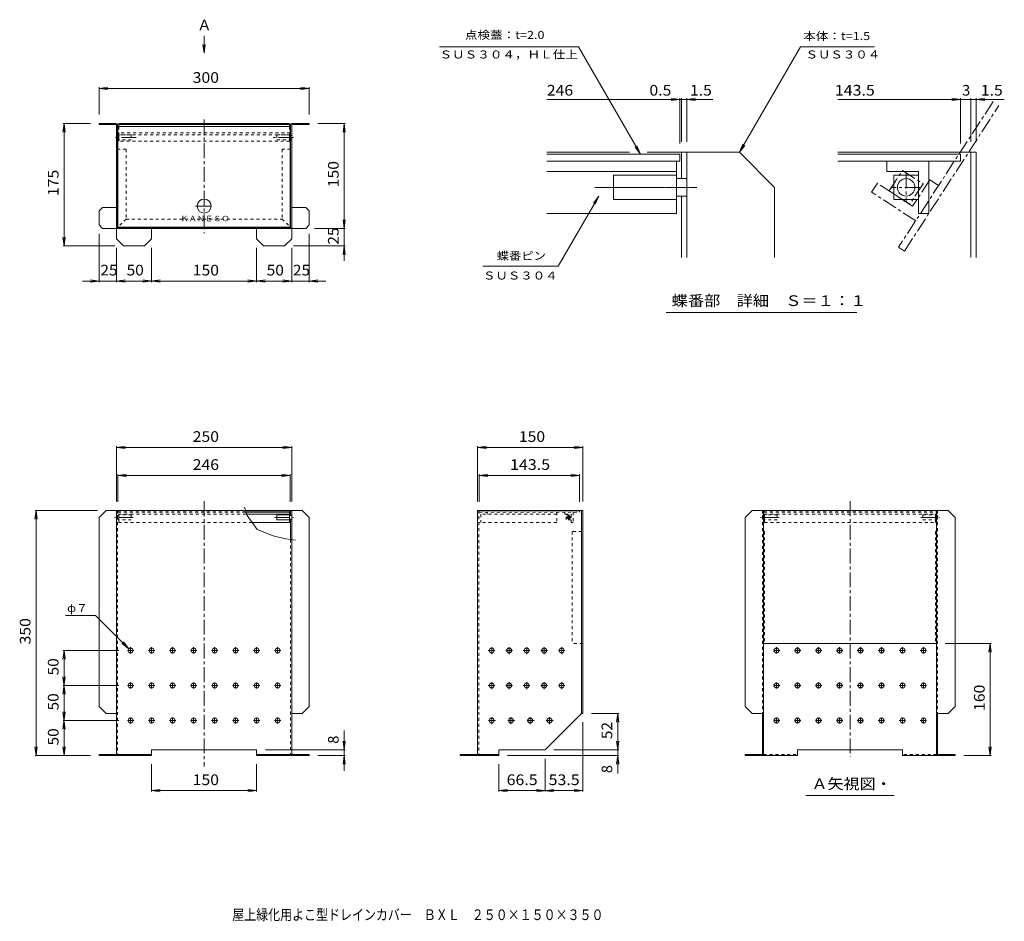
# Model space of a CAD drawing. Units: millimetres. Extents: x -709 to 697, y -683 to 604.
import ezdxf

# ---------------------------------------------------------------- set-up
doc = ezdxf.new("R2010")
doc.units = ezdxf.units.MM
doc.header["$LTSCALE"] = 5
doc.linetypes.add('JWW_CENTER1', pattern=[6.773333, 4.233333, -0.846667, 0.846667, -0.846667])
doc.linetypes.add('JWW_DASHED1', pattern=[1.693333, 0.846667, -0.846667])
for name, color, linetype in [('0-F', 7, 'Continuous'), ('F-0ﾚｲﾔ', 7, 'Continuous'), ('F-2ﾚｲﾔ', 7, 'Continuous'), ('F-3ﾚｲﾔ', 7, 'Continuous'), ('F-5ﾚｲﾔ', 7, 'Continuous'), ('F-Eﾚｲﾔ', 7, 'Continuous'), ('F-Fﾚｲﾔ', 7, 'Continuous'), ('仕上', 7, 'Continuous'), ('建具', 7, 'Continuous'), ('躯体', 7, 'Continuous'), ('通り芯', 7, 'Continuous')]:
    doc.layers.add(name, color=color, linetype=linetype)
doc.styles.add('ＭＳ ゴシック', font='txt', dxfattribs={"height": 1})

msp = doc.modelspace()

# ---------------------------------------------------------------- linework, layer by layer
at = {"layer": '0-F', "color": 7, "linetype": 'Continuous', "lineweight": 9}
for p, q in [((-445.9, 556.1), (-445.9, 581.1)), ((-445.9, 556.1), (-447.6, 568.5)), ((-445.9, 556.1), (-444.3, 568.5)), ((-595.9, 506), (-583.6, 507.7)), ((-595.9, 468.5), (-595.9, 507.5)), ((-295.9, 506), (-308.3, 507.7)), ((-295.9, 468.5), (-295.9, 507.5)), ((-595.9, 506), (-295.9, 506)), ((-595.9, 506), (-583.6, 504.4)), ((-295.9, 506), (-308.3, 504.4)), ((-645.9, 456), (-647.6, 443.6)), ((-608.4, 456), (-647.4, 456)), ((-645.9, 281), (-645.9, 456)), ((-645.9, 456), (-644.3, 443.6)), ((-283.4, 456), (-244.4, 456)), ((-245.9, 456), (-247.6, 443.6)), ((-245.9, 259.8), (-245.9, 456)), ((-245.9, 456), (-244.3, 443.6)), ((-245.9, 306), (-247.6, 318.4)), ((-245.9, 306), (-244.3, 318.4)), ((-595.9, 298.5), (-595.9, 229.5)), ((-295.9, 298.5), (-295.9, 229.5)), ((-288.4, 306), (-244.4, 306)), ((-645.9, 281), (-647.6, 293.4)), ((-645.9, 281), (-644.3, 293.4)), ((-573.4, 281), (-647.4, 281)), ((-570.9, 278.5), (-570.9, 229.5)), ((-520.9, 278.5), (-520.9, 229.5)), ((-370.9, 278.5), (-370.9, 229.5)), ((-320.9, 278.5), (-320.9, 229.5)), ((-318.4, 281), (-244.4, 281)), ((-245.9, 281), (-247.6, 268.6)), ((-245.9, 281), (-244.3, 268.6)), ((-619.6, 231), (-272.3, 231)), ((-595.9, 231), (-608.3, 232.7)), ((-595.9, 231), (-608.3, 229.4)), ((-570.9, 231), (-558.6, 232.7)), ((-570.9, 231), (-558.6, 229.4)), ((-508.6, 229.4), (-533.3, 232.7)), ((-508.6, 232.7), (-533.3, 229.4)), ((-383.3, 229.4), (-358.6, 232.7)), ((-383.3, 232.7), (-358.6, 229.4)), ((-320.9, 231), (-333.3, 232.7)), ((-320.9, 231), (-333.3, 229.4)), ((-295.9, 231), (-283.6, 232.7)), ((-295.9, 231), (-283.6, 229.4)), ((-570.9, -6.5), (-558.6, -4.9)), ((-570.9, -84), (-570.9, -5)), ((-570.9, -6.5), (-320.9, -6.5)), ((-570.9, -6.5), (-558.6, -8.2)), ((-320.9, -6.5), (-333.3, -4.9)), ((-320.9, -6.5), (-333.3, -8.2)), ((-320.9, -84), (-320.9, -5)), ((-55.3, -6.5), (-42.9, -4.9)), ((-55.3, -84), (-55.3, -5)), ((-55.3, -6.5), (94.7, -6.5)), ((-55.3, -6.5), (-42.9, -8.2)), ((94.7, -6.5), (82.3, -4.9)), ((94.7, -6.5), (82.3, -8.2)), ((94.7, -84), (94.7, -5)), ((-568.9, -46.5), (-556.6, -44.9)), ((-568.9, -84.5), (-568.9, -45)), ((-568.9, -46.5), (-322.9, -46.5)), ((-568.9, -46.5), (-556.6, -48.2)), ((-322.9, -46.5), (-335.3, -44.9)), ((-322.9, -46.5), (-335.3, -48.2)), ((-322.9, -84.5), (-322.9, -45)), ((-53.3, -46.5), (-40.9, -44.9)), ((-53.3, -84.5), (-53.3, -45)), ((-53.3, -46.5), (90.2, -46.5)), ((-53.3, -46.5), (-40.9, -48.2)), ((90.2, -46.5), (77.8, -44.9)), ((90.2, -46.5), (77.8, -48.2)), ((90.2, -84.5), (90.2, -45)), ((-685.9, -96.5), (-687.6, -108.9)), ((-598.4, -96.5), (-687.4, -96.5)), ((-685.9, -446.5), (-685.9, -96.5)), ((-685.9, -96.5), (-684.3, -108.9)), ((-388.4, -92), (-384.3, -104)), ((-384.3, -104), (-370.4, -123.6)), ((-370.4, -123.6), (-347.2, -132.9)), ((-347.2, -132.9), (-329.7, -137.2)), ((-329.7, -137.2), (-315.5, -139.2)), ((-600.9, -246.5), (-644.1, -246.5)), ((-553.4, -294), (-600.9, -246.5)), ((-553.4, -294), (-563.3, -286.4)), ((-553.4, -294), (-561, -284.1)), ((612.5, -286.5), (678, -286.5)), ((676.5, -286.5), (674.8, -298.9)), ((676.5, -446.5), (676.5, -286.5)), ((676.5, -286.5), (678.1, -298.9)), ((-645.9, -296.5), (-647.6, -308.9)), ((-567.8, -296.5), (-647.4, -296.5)), ((-645.9, -446.5), (-645.9, -296.5)), ((-645.9, -296.5), (-644.3, -308.9)), ((-644.3, -334.1), (-647.6, -358.9)), ((-647.6, -334.1), (-644.3, -358.9)), ((-567.8, -346.5), (-647.4, -346.5)), ((-644.3, -384.1), (-647.6, -408.9)), ((-647.6, -384.1), (-644.3, -408.9)), ((107.2, -386.5), (146.2, -386.5)), ((144.7, -386.5), (143.1, -398.9)), ((144.7, -472.2), (144.7, -386.5)), ((144.7, -386.5), (146.4, -398.9)), ((-567.8, -396.5), (-647.4, -396.5)), ((94.7, -399), (94.7, -498)), ((-245.9, -410.8), (-245.9, -468.5)), ((-685.9, -446.5), (-687.6, -434.1)), ((-685.9, -446.5), (-684.3, -434.1)), ((-645.9, -446.5), (-647.6, -434.1)), ((-645.9, -446.5), (-644.3, -434.1)), ((-245.9, -438.5), (-247.6, -426.1)), ((-245.9, -438.5), (-244.3, -426.1)), ((144.7, -438.5), (143.1, -426.1)), ((144.7, -438.5), (146.4, -426.1)), ((676.5, -446.5), (674.8, -434.1)), ((676.5, -446.5), (678.1, -434.1)), ((-608.4, -446.5), (-687.4, -446.5)), ((-358.4, -438.5), (-244.4, -438.5)), ((-283.4, -446.5), (-244.4, -446.5)), ((-245.9, -446.5), (-247.6, -458.9)), ((-245.9, -446.5), (-244.3, -458.9)), ((-12.8, -446.5), (146.2, -446.5)), ((53.7, -438.5), (146.2, -438.5)), ((144.7, -446.5), (143.1, -458.9)), ((144.7, -446.5), (146.4, -458.9)), ((639, -446.5), (678, -446.5)), ((-520.9, -459), (-520.9, -498)), ((-370.9, -459), (-370.9, -498)), ((-25.3, -459), (-25.3, -498)), ((41.2, -451), (41.2, -498)), ((-520.9, -496.5), (-508.6, -494.9)), ((-520.9, -496.5), (-370.9, -496.5)), ((-520.9, -496.5), (-508.6, -498.2)), ((-370.9, -496.5), (-383.3, -494.9)), ((-370.9, -496.5), (-383.3, -498.2)), ((-25.3, -496.5), (-12.9, -494.9)), ((-25.3, -496.5), (94.7, -496.5)), ((-25.3, -496.5), (-12.9, -498.2)), ((53.6, -498.2), (28.8, -494.9)), ((53.6, -494.9), (28.8, -498.2)), ((94.7, -496.5), (82.3, -494.9)), ((94.7, -496.5), (82.3, -498.2)), ((413.4, -503.6), (539.6, -503.6))]:
    msp.add_line(p, q, dxfattribs=at)
at = {"layer": 'F-0ﾚｲﾔ', "color": 4, "linetype": 'Continuous', "lineweight": 9}
for p, q in [((43.5, 414.7), (161.4, 414.7)), ((186.9, 414.7), (318.5, 414.7)), ((236, 414.7), (236, 377.2)), ((243.5, 414.7), (243.5, 377.2)), ((318.5, 414.7), (368.5, 364.7)), ((656.5, 414.7), (459, 414.7)), ((649, 414.7), (649, 264.7)), ((656.5, 414.7), (656.5, 264.7)), ((539, 347.2), (539, 382.2)), ((539, 382.2), (574, 382.2)), ((574, 382.2), (574, 347.2)), ((236, 352.2), (236, 264.7)), ((243.5, 352.2), (243.5, 264.7)), ((368.5, 264.7), (368.5, 364.7)), ((574, 347.2), (539, 347.2))]:
    msp.add_line(p, q, dxfattribs=at)
at = {"layer": 'F-0ﾚｲﾔ', "color": 4, "linetype": 'JWW_CENTER1', "lineweight": 9}
for p, q in [((556.5, 384.3), (556.5, 343.7)), ((576, 364.7), (534.9, 364.7))]:
    msp.add_line(p, q, dxfattribs=at)
at = {"layer": 'F-0ﾚｲﾔ', "color": 4, "linetype": 'Continuous', "lineweight": 9}
msp.add_circle((556.5, 364.7), 12.5, dxfattribs=at)
at = {"layer": 'F-2ﾚｲﾔ', "color": 3, "linetype": 'JWW_CENTER1', "lineweight": 9}
for p, q in [((680.7, 487.1), (545.7, 279.3)), ((554.1, 273.8), (689.1, 481.6)), ((532.3, 359.6), (551.3, 388.9)), ((551.3, 388.9), (580.7, 369.9)), ((515.5, 370.5), (507.3, 357.9)), ((565.8, 337.8), (515.5, 370.5)), ((580.7, 369.9), (561.6, 340.5)), ((590.3, 375.5), (565.8, 337.8)), ((590.3, 375.5), (602.9, 367.4)), ((112.1, 364.7), (257.8, 364.7)), ((124.1, 364.7), (257.8, 364.7)), ((570.2, 317), (507.3, 357.9)), ((561.6, 340.5), (532.3, 359.6)), ((554.1, 273.8), (545.7, 279.3))]:
    msp.add_line(p, q, dxfattribs=at)
at = {"layer": 'F-2ﾚｲﾔ', "color": 3, "linetype": 'Continuous', "lineweight": 9}
for p, q in [((43.5, 412.2), (233.5, 412.2)), ((233.5, 412.2), (233.5, 402.2)), ((634, 412.2), (459, 412.2)), ((634, 412.2), (634, 402.2)), ((43.5, 402.2), (233.5, 402.2)), ((228.5, 402.2), (228.5, 327.2)), ((459, 402.2), (634, 402.2)), ((529, 402.2), (529, 387.2)), ((589, 402.2), (589, 327.2)), ((43.5, 387.2), (228.5, 387.2)), ((529, 387.2), (574, 387.2)), ((574, 387.2), (574, 327.2)), ((43.5, 327.2), (228.5, 327.2)), ((574, 327.2), (589, 327.2))]:
    msp.add_line(p, q, dxfattribs=at)
at = {"layer": 'F-3ﾚｲﾔ', "color": 6, "linetype": 'Continuous', "lineweight": 9}
for p, q in [((138.5, 382.2), (228.5, 382.2)), ((138.5, 382.2), (138.5, 347.2)), ((243.5, 377.2), (228.5, 377.2)), ((243.5, 377.2), (243.5, 352.2)), ((243.5, 352.2), (228.5, 352.2)), ((138.5, 347.2), (228.5, 347.2))]:
    msp.add_line(p, q, dxfattribs=at)
at = {"layer": 'F-Eﾚｲﾔ', "color": 7, "linetype": 'Continuous', "lineweight": 9}
for p, q in [((-109.8, 565.3), (88.6, 565.3)), ((177, 412.2), (88.6, 565.3)), ((318.5, 414.7), (405.5, 565.3)), ((405.5, 565.3), (511.5, 565.3)), ((177, 412.2), (169.4, 422.1)), ((177, 412.2), (172.2, 423.8)), ((318.5, 414.7), (323.3, 426.3)), ((318.5, 414.7), (326.1, 424.6)), ((117.5, 352.2), (59.8, 252.2)), ((117.5, 352.2), (109.9, 342.3)), ((117.5, 352.2), (112.7, 340.7)), ((-47.7, 252.2), (59.8, 252.2))]:
    msp.add_line(p, q, dxfattribs=at)
at = {"layer": 'F-Fﾚｲﾔ', "color": 7, "linetype": 'Continuous', "lineweight": 9}
for p, q in [((43.5, 490.3), (280.5, 490.3)), ((233.5, 490.3), (221.1, 492)), ((233.5, 490.3), (221.1, 488.7)), ((233.5, 427.2), (233.5, 491.8)), ((236, 429.7), (236, 491.8)), ((243.5, 490.3), (255.9, 492)), ((243.5, 429.7), (243.5, 491.8)), ((243.5, 490.3), (255.9, 488.7)), ((459, 490.3), (696.7, 490.3)), ((634, 490.3), (621.6, 492)), ((634, 490.3), (621.6, 488.7)), ((634, 427.2), (634, 491.8)), ((649, 429.7), (649, 491.8)), ((656.5, 490.3), (668.9, 492)), ((656.5, 429.7), (656.5, 491.8)), ((656.5, 490.3), (668.9, 488.7)), ((213.7, 186.1), (486.3, 186.1))]:
    msp.add_line(p, q, dxfattribs=at)
at = {"layer": 'F-Fﾚｲﾔ', "color": 7, "linetype": 'Continuous', "lineweight": 9, "const_width": 0.5}
for points in [[(236.2, 490.3, 0.414214), (236, 490.6, 0.414214), (235.7, 490.3, 0.414214), (236, 490.1, 0.414214)], [(649.2, 490.3, 0.414214), (649, 490.6, 0.414214), (648.7, 490.3, 0.414214), (649, 490.1, 0.414214)]]:
    msp.add_lwpolyline(points, format="xyb", close=True, dxfattribs=at)
at = {"layer": '仕上', "color": 3, "linetype": 'Continuous', "lineweight": 9}
for p, q in [((-568.9, 451.5), (-568.9, 307.5)), ((-322.9, 451.5), (-568.9, 451.5)), ((-322.9, 451.5), (-322.9, 308)), ((-569.4, 308), (-322.9, 308)), ((-386.7, -97), (-322.9, -97)), ((-322.9, -97), (-322.9, -99)), ((-386, -99), (-322.9, -99)), ((-384.9, -102), (-323.9, -102)), ((-323.9, -99), (-323.9, -114)), ((-377.2, -114), (-323.9, -114))]:
    msp.add_line(p, q, dxfattribs=at)
at = {"layer": '仕上', "color": 3, "linetype": 'JWW_CENTER1', "lineweight": 9}
for p, q in [((-542.9, 436), (-572.8, 436)), ((-318.4, 436), (-347.5, 436)), ((-458, 338), (-433.6, 338)), ((-547.1, -106.5), (-573.8, -106.5)), ((-344.8, -106.5), (-318.1, -106.5)), ((375.3, -106.5), (348.6, -106.5)), ((577.6, -106.5), (604.3, -106.5))]:
    msp.add_line(p, q, dxfattribs=at)
at = {"layer": '仕上', "color": 3, "linetype": 'JWW_DASHED1', "lineweight": 9}
for p, q in [((-322.9, 442.5), (-568.9, 442.5)), ((-567.9, 442.5), (-567.9, 430.5)), ((-323.9, 439.5), (-567.9, 439.5)), ((-323.9, 442.5), (-323.9, 430.5)), ((-323.9, 430.5), (-567.9, 430.5)), ((-568.9, -97), (-386.7, -97)), ((-568.9, -97), (-568.9, -99)), ((90.2, -97), (-53.3, -97)), ((-53.3, -97), (-53.3, -99)), ((90.2, -97), (90.2, -99)), ((353.5, -97), (353.5, -99)), ((353.5, -97), (599.5, -97)), ((599.5, -97), (599.5, -99)), ((-568.9, -99), (-386, -99)), ((-567.9, -114), (-567.9, -99)), ((-567.9, -102), (-384.9, -102)), ((-53.3, -99), (90.2, -99)), ((69.2, -99), (69.2, -102)), ((69.2, -102), (78.2, -102)), ((71.2, -110), (71.2, -103)), ((71.2, -103), (78.2, -103)), ((78.2, -110), (71.2, -110)), ((78.2, -102), (78.2, -114)), ((78.2, -103), (78.2, -110)), ((81.2, -99), (81.2, -114)), ((353.5, -99), (599.5, -99)), ((354.5, -114), (354.5, -99)), ((354.5, -102), (598.5, -102)), ((598.5, -114), (598.5, -99)), ((-567.9, -114), (-377.2, -114)), ((78.2, -114), (81.2, -114)), ((354.5, -114), (598.5, -114))]:
    msp.add_line(p, q, dxfattribs=at)
at = {"layer": '仕上', "color": 3, "linetype": 'Continuous', "lineweight": 9}
msp.add_circle((-445.9, 338), 10, dxfattribs=at)
at = {"layer": '建具', "color": 6, "linetype": 'Continuous', "lineweight": 9}
for p, q in [((-570.9, 438.5), (-570.9, 433.5)), ((-320.9, 438.5), (-320.9, 433.5)), ((-570.9, -104), (-570.9, -109)), ((-341.9, -103), (-323.9, -103)), ((-341.9, -103), (-341.9, -110)), ((-341.9, -110), (-323.9, -110)), ((-320.9, -104), (-323.9, -104)), ((-323.9, -104), (-323.9, -109)), ((-320.9, -109), (-323.9, -109)), ((-320.9, -104), (-320.9, -109)), ((351.5, -104), (351.5, -109)), ((601.5, -104), (601.5, -109))]:
    msp.add_line(p, q, dxfattribs=at)
at = {"layer": '建具', "color": 6, "linetype": 'JWW_DASHED1', "lineweight": 9}
for p, q in [((-570.9, 438.5), (-567.9, 438.5)), ((-549.9, 439.5), (-567.9, 439.5)), ((-567.9, 438.5), (-567.9, 433.5)), ((-549.9, 439.5), (-549.9, 432.5)), ((-341.9, 439.5), (-323.9, 439.5)), ((-341.9, 439.5), (-341.9, 432.5)), ((-320.9, 438.5), (-323.9, 438.5)), ((-323.9, 438.5), (-323.9, 433.5)), ((-570.9, 433.5), (-567.9, 433.5)), ((-549.9, 432.5), (-567.9, 432.5)), ((-341.9, 432.5), (-323.9, 432.5)), ((-320.9, 433.5), (-323.9, 433.5)), ((-570.9, -104), (-567.9, -104)), ((-570.9, -109), (-567.9, -109)), ((-549.9, -103), (-567.9, -103)), ((-567.9, -104), (-567.9, -109)), ((-549.9, -110), (-567.9, -110)), ((-549.9, -103), (-549.9, -110)), ((351.5, -104), (354.5, -104)), ((351.5, -109), (354.5, -109)), ((372.5, -103), (354.5, -103)), ((354.5, -104), (354.5, -109)), ((372.5, -110), (354.5, -110)), ((372.5, -103), (372.5, -110)), ((580.5, -103), (598.5, -103)), ((580.5, -103), (580.5, -110)), ((580.5, -110), (598.5, -110)), ((601.5, -104), (598.5, -104)), ((598.5, -104), (598.5, -109)), ((601.5, -109), (598.5, -109))]:
    msp.add_line(p, q, dxfattribs=at)
at = {"layer": '建具', "color": 6, "linetype": 'Continuous', "lineweight": 9}
msp.add_circle((74.7, -106.5), 2, dxfattribs=at)
at = {"layer": '躯体', "color": 2, "linetype": 'JWW_DASHED1', "lineweight": 9}
for p, q in [((-557.4, 419), (-569.4, 419)), ((-557.4, 419), (-557.4, 319.5)), ((-334.4, 419), (-334.4, 319.5)), ((-322.4, 419), (-334.4, 419)), ((-557.4, 319.5), (-569.4, 307.5)), ((-557.4, 319.5), (-334.4, 319.5)), ((-334.4, 319.5), (-322.4, 307.5)), ((-53.3, -99), (-53.8, -99)), ((-50.8, -102), (-50.8, -114)), ((57.7, -102), (-50.8, -102)), ((-41.8, -99), (-41.8, -102)), ((57.7, -99), (57.7, -114)), ((57.7, -114), (-53.8, -114))]:
    msp.add_line(p, q, dxfattribs=at)
at = {"layer": '通り芯', "color": 4, "linetype": 'Continuous', "lineweight": 9}
for p, q in [((-595.9, 456), (-595.9, 454.5)), ((-595.9, 456), (-571.9, 456)), ((-595.9, 454.5), (-571.9, 454.5)), ((-570.9, 291), (-570.9, 453.5)), ((-569.4, 453.5), (-569.4, 307.5)), ((-567.9, 453.5), (-567.9, 451.5)), ((-566.9, 456), (-324.9, 456)), ((-324.9, 454.5), (-566.9, 454.5)), ((-323.9, 453.5), (-323.9, 451.5)), ((-322.4, 453.5), (-322.4, 307.5)), ((-320.9, 453.5), (-320.9, 291)), ((-319.9, 456), (-295.9, 456)), ((-319.9, 454.5), (-295.9, 454.5)), ((-295.9, 456), (-295.9, 454.5)), ((-569.4, 441), (-568.9, 441)), ((-322.4, 441), (-322.9, 441)), ((-590.9, 336), (-595.9, 331)), ((-595.9, 311), (-595.9, 331)), ((-590.9, 336), (-570.9, 336)), ((-300.9, 336), (-320.9, 336)), ((-300.9, 336), (-295.9, 331)), ((-295.9, 311), (-295.9, 331)), ((-595.9, 311), (-590.9, 306)), ((-295.9, 311), (-300.9, 306)), ((-300.9, 306), (-590.9, 306)), ((-569.4, 307.5), (-570.9, 306)), ((-569.4, 307.5), (-322.4, 307.5)), ((-520.9, 291), (-520.9, 306)), ((-370.9, 291), (-370.9, 306)), ((-322.4, 307.5), (-320.9, 306)), ((-570.9, 291), (-560.9, 281)), ((-520.9, 291), (-530.9, 281)), ((-370.9, 291), (-360.9, 281)), ((-320.9, 291), (-330.9, 281)), ((-530.9, 281), (-560.9, 281)), ((-360.9, 281), (-330.9, 281)), ((-585.9, -96.5), (-595.9, -106.5)), ((-585.9, -96.5), (-305.9, -96.5)), ((-570.9, -96.5), (-570.9, -446.5)), ((-322.4, -96.5), (-322.4, -104)), ((-320.9, -96.5), (-320.9, -104)), ((-305.9, -96.5), (-295.9, -106.5)), ((94.7, -96.5), (-55.3, -96.5)), ((-55.3, -96.5), (-55.3, -446.5)), ((93.2, -96.5), (93.2, -386.5)), ((94.7, -96.5), (94.7, -386.5)), ((336.5, -96.5), (326.5, -106.5)), ((336.5, -96.5), (616.5, -96.5)), ((353, -96.5), (353, -446.5)), ((600, -96.5), (600, -446.5)), ((616.5, -96.5), (626.5, -106.5)), ((-595.9, -376.5), (-595.9, -106.5)), ((-322.4, -109), (-322.4, -138.2)), ((-320.9, -109), (-320.9, -446.5)), ((-295.9, -376.5), (-295.9, -106.5)), ((326.5, -376.5), (326.5, -106.5)), ((626.5, -376.5), (626.5, -106.5)), ((600, -286.5), (353, -286.5)), ((-595.9, -376.5), (-585.9, -386.5)), ((-295.9, -376.5), (-305.9, -386.5)), ((326.5, -376.5), (336.5, -386.5)), ((626.5, -376.5), (616.5, -386.5)), ((-585.9, -386.5), (-570.9, -386.5)), ((-305.9, -386.5), (-320.9, -386.5)), ((93.2, -386.5), (41.2, -438.5)), ((94.7, -386.5), (93.2, -386.5)), ((336.5, -386.5), (353, -386.5)), ((351.5, -386.5), (351.5, -445)), ((616.5, -386.5), (600, -386.5)), ((601.5, -386.5), (601.5, -445)), ((-595.9, -445), (-595.9, -446.5)), ((-595.9, -445), (-520.9, -445)), ((-595.9, -446.5), (-520.9, -446.5)), ((-585.9, -445), (-585.9, -446.5)), ((-560.9, -445), (-560.9, -446.5)), ((-530.9, -445), (-530.9, -446.5)), ((-520.9, -438.5), (-520.9, -446.5)), ((-520.9, -438.5), (-370.9, -438.5)), ((-370.9, -438.5), (-370.9, -446.5)), ((-370.9, -445), (-295.9, -445)), ((-370.9, -446.5), (-295.9, -446.5)), ((-360.9, -445), (-360.9, -446.5)), ((-330.9, -445), (-330.9, -446.5)), ((-305.9, -445), (-305.9, -446.5)), ((-295.9, -445), (-295.9, -446.5)), ((-80.3, -445), (-80.3, -446.5)), ((-25.3, -445), (-80.3, -445)), ((-25.3, -446.5), (-80.3, -446.5)), ((-70.3, -445), (-70.3, -446.5)), ((-50.3, -445), (-50.3, -446.5)), ((-30.3, -445), (-30.3, -446.5)), ((-25.3, -438.5), (-25.3, -446.5)), ((41.2, -438.5), (-25.3, -438.5)), ((326.5, -445), (326.5, -446.5)), ((326.5, -445), (351.5, -445)), ((326.5, -446.5), (401.5, -446.5)), ((336.5, -445), (336.5, -446.5)), ((401.5, -438.5), (401.5, -446.5)), ((401.5, -438.5), (551.5, -438.5)), ((551.5, -438.5), (551.5, -446.5)), ((626.5, -446.5), (551.5, -446.5)), ((626.5, -445), (601.5, -445)), ((616.5, -445), (616.5, -446.5)), ((626.5, -445), (626.5, -446.5))]:
    msp.add_line(p, q, dxfattribs=at)
at = {"layer": '通り芯', "color": 4, "linetype": 'JWW_DASHED1', "lineweight": 9}
for p, q in [((-567.9, 451.5), (-567.9, 441)), ((-323.9, 451.5), (-323.9, 441)), ((-568.9, 441), (-567.9, 441)), ((-322.9, 441), (-323.9, 441)), ((-569.4, -96.5), (-569.4, -446.5)), ((-53.8, -96.5), (-53.8, -446.5)), ((351.5, -96.5), (351.5, -386.5)), ((601.5, -96.5), (601.5, -386.5)), ((93.2, -126.5), (79.7, -126.5)), ((79.7, -126.5), (79.7, -286.5)), ((353, -126.5), (354.5, -126.5)), ((354.5, -126.5), (354.5, -286.5)), ((598.5, -126.5), (598.5, -286.5)), ((598.5, -126.5), (600, -126.5)), ((-322.4, -138.2), (-322.4, -446.5)), ((94.7, -286.5), (79.7, -286.5)), ((353, -445), (401.5, -445)), ((600, -445), (551.5, -445))]:
    msp.add_line(p, q, dxfattribs=at)
at = {"layer": '通り芯', "color": 4, "linetype": 'JWW_CENTER1', "lineweight": 9}
for p, q in [((-445.9, 461.5), (-445.9, 299.4)), ((-445.9, -83.4), (-445.9, -462)), ((476.5, -83.4), (476.5, -448)), ((78.5, -106.5), (70.7, -106.5)), ((74.7, -102.6), (74.7, -110.4)), ((-550.9, -292), (-550.9, -300.8)), ((-520.9, -292), (-520.9, -300.8)), ((-490.9, -292), (-490.9, -300.8)), ((-460.9, -292), (-460.9, -300.8)), ((-430.9, -292), (-430.9, -300.8)), ((-400.9, -292), (-400.9, -300.8)), ((-370.9, -292), (-370.9, -300.8)), ((-340.9, -292), (-340.9, -300.8)), ((-35.3, -291.9), (-35.3, -301.8)), ((-10.3, -291.9), (-10.3, -301.8)), ((14.7, -291.9), (14.7, -301.8)), ((39.7, -291.9), (39.7, -301.8)), ((64.7, -291.9), (64.7, -301.8)), ((371.5, -292), (371.5, -300.8)), ((401.5, -292), (401.5, -300.8)), ((431.5, -292), (431.5, -300.8)), ((461.5, -292), (461.5, -300.8)), ((491.5, -292), (491.5, -300.8)), ((521.5, -292), (521.5, -300.8)), ((551.5, -292), (551.5, -300.8)), ((581.5, -292), (581.5, -300.8)), ((-555.3, -296.5), (-546.3, -296.5)), ((-525.3, -296.5), (-516.3, -296.5)), ((-495.3, -296.5), (-486.3, -296.5)), ((-465.3, -296.5), (-456.3, -296.5)), ((-435.3, -296.5), (-426.3, -296.5)), ((-405.3, -296.5), (-396.3, -296.5)), ((-375.3, -296.5), (-366.3, -296.5)), ((-345.3, -296.5), (-336.3, -296.5)), ((-30.6, -296.5), (-40.1, -296.5)), ((-5.6, -296.5), (-15.1, -296.5)), ((19.4, -296.5), (9.9, -296.5)), ((44.4, -296.5), (34.9, -296.5)), ((69.4, -296.5), (59.9, -296.5)), ((367.1, -296.5), (376.1, -296.5)), ((397.1, -296.5), (406.1, -296.5)), ((427.1, -296.5), (436.1, -296.5)), ((457.1, -296.5), (466.1, -296.5)), ((495.8, -296.5), (486.8, -296.5)), ((525.8, -296.5), (516.8, -296.5)), ((555.8, -296.5), (546.8, -296.5)), ((585.8, -296.5), (576.8, -296.5)), ((-555.3, -346.5), (-546.3, -346.5)), ((-550.9, -342), (-550.9, -350.8)), ((-525.3, -346.5), (-516.3, -346.5)), ((-520.9, -342), (-520.9, -350.8)), ((-495.3, -346.5), (-486.3, -346.5)), ((-490.9, -342), (-490.9, -350.8)), ((-465.3, -346.5), (-456.3, -346.5)), ((-460.9, -342), (-460.9, -350.8)), ((-435.3, -346.5), (-426.3, -346.5)), ((-430.9, -342), (-430.9, -350.8)), ((-405.3, -346.5), (-396.3, -346.5)), ((-400.9, -342), (-400.9, -350.8)), ((-375.3, -346.5), (-366.3, -346.5)), ((-370.9, -342), (-370.9, -350.8)), ((-345.3, -346.5), (-336.3, -346.5)), ((-340.9, -342), (-340.9, -350.8)), ((-30.6, -346.5), (-40.1, -346.5)), ((-35.3, -341.9), (-35.3, -351.8)), ((-5.6, -346.5), (-15.1, -346.5)), ((-10.3, -341.9), (-10.3, -351.8)), ((19.4, -346.5), (9.9, -346.5)), ((14.7, -341.9), (14.7, -351.8)), ((44.4, -346.5), (34.9, -346.5)), ((39.7, -341.9), (39.7, -351.8)), ((69.4, -346.5), (59.9, -346.5)), ((64.7, -341.9), (64.7, -351.8)), ((367.1, -346.5), (376.1, -346.5)), ((371.5, -342), (371.5, -350.8)), ((397.1, -346.5), (406.1, -346.5)), ((401.5, -342), (401.5, -350.8)), ((427.1, -346.5), (436.1, -346.5)), ((431.5, -342), (431.5, -350.8)), ((457.1, -346.5), (466.1, -346.5)), ((461.5, -342), (461.5, -350.8)), ((495.8, -346.5), (486.8, -346.5)), ((491.5, -342), (491.5, -350.8)), ((525.8, -346.5), (516.8, -346.5)), ((521.5, -342), (521.5, -350.8)), ((555.8, -346.5), (546.8, -346.5)), ((551.5, -342), (551.5, -350.8)), ((585.8, -346.5), (576.8, -346.5)), ((581.5, -342), (581.5, -350.8)), ((-550.9, -392), (-550.9, -400.8)), ((-520.9, -392), (-520.9, -400.8)), ((-490.9, -392), (-490.9, -400.8)), ((-460.9, -392), (-460.9, -400.8)), ((-430.9, -392), (-430.9, -400.8)), ((-400.9, -392), (-400.9, -400.8)), ((-370.9, -392), (-370.9, -400.8)), ((-340.9, -392), (-340.9, -400.8)), ((-35.3, -391.6), (-35.3, -401.6)), ((-7.8, -391.6), (-7.8, -401.6)), ((19.7, -391.6), (19.7, -401.6)), ((47.2, -391.6), (47.2, -401.6)), ((371.5, -392), (371.5, -400.8)), ((401.5, -392), (401.5, -400.8)), ((431.5, -392), (431.5, -400.8)), ((461.5, -392), (461.5, -400.8)), ((491.5, -392), (491.5, -400.8)), ((521.5, -392), (521.5, -400.8)), ((551.5, -392), (551.5, -400.8)), ((581.5, -392), (581.5, -400.8)), ((-555.3, -396.5), (-546.3, -396.5)), ((-525.3, -396.5), (-516.3, -396.5)), ((-495.3, -396.5), (-486.3, -396.5)), ((-465.3, -396.5), (-456.3, -396.5)), ((-435.3, -396.5), (-426.3, -396.5)), ((-405.3, -396.5), (-396.3, -396.5)), ((-375.3, -396.5), (-366.3, -396.5)), ((-345.3, -396.5), (-336.3, -396.5)), ((-29.8, -396.5), (-39.8, -396.5)), ((-2.3, -396.5), (-12.3, -396.5)), ((25.2, -396.5), (15.2, -396.5)), ((52.7, -396.5), (42.7, -396.5)), ((367.1, -396.5), (376.1, -396.5)), ((397.1, -396.5), (406.1, -396.5)), ((427.1, -396.5), (436.1, -396.5)), ((457.1, -396.5), (466.1, -396.5)), ((495.8, -396.5), (486.8, -396.5)), ((525.8, -396.5), (516.8, -396.5)), ((555.8, -396.5), (546.8, -396.5)), ((585.8, -396.5), (576.8, -396.5))]:
    msp.add_line(p, q, dxfattribs=at)
at = {"layer": '通り芯', "color": 4, "linetype": 'Continuous', "lineweight": 9}
for centre, radius in [((74.7, -106.5), 2.5), ((-550.9, -296.5), 3.5), ((-520.9, -296.5), 3.5), ((-490.9, -296.5), 3.5), ((-460.9, -296.5), 3.5), ((-430.9, -296.5), 3.5), ((-400.9, -296.5), 3.5), ((-370.9, -296.5), 3.5), ((-340.9, -296.5), 3.5), ((-35.3, -296.5), 3.5), ((-10.3, -296.5), 3.5), ((14.7, -296.5), 3.5), ((39.7, -296.5), 3.5), ((64.7, -296.5), 3.5), ((371.5, -296.5), 3.5), ((401.5, -296.5), 3.5), ((431.5, -296.5), 3.5), ((461.5, -296.5), 3.5), ((491.5, -296.5), 3.5), ((521.5, -296.5), 3.5), ((551.5, -296.5), 3.5), ((581.5, -296.5), 3.5), ((-550.9, -346.5), 3.5), ((-520.9, -346.5), 3.5), ((-490.9, -346.5), 3.5), ((-460.9, -346.5), 3.5), ((-430.9, -346.5), 3.5), ((-400.9, -346.5), 3.5), ((-370.9, -346.5), 3.5), ((-340.9, -346.5), 3.5), ((-35.3, -346.5), 3.5), ((-10.3, -346.5), 3.5), ((14.7, -346.5), 3.5), ((39.7, -346.5), 3.5), ((64.7, -346.5), 3.5), ((371.5, -346.5), 3.5), ((401.5, -346.5), 3.5), ((431.5, -346.5), 3.5), ((461.5, -346.5), 3.5), ((491.5, -346.5), 3.5), ((521.5, -346.5), 3.5), ((551.5, -346.5), 3.5), ((581.5, -346.5), 3.5), ((-550.9, -396.5), 3.5), ((-520.9, -396.5), 3.5), ((-490.9, -396.5), 3.5), ((-460.9, -396.5), 3.5), ((-430.9, -396.5), 3.5), ((-400.9, -396.5), 3.5), ((-370.9, -396.5), 3.5), ((-340.9, -396.5), 3.5), ((-35.3, -396.5), 3.5), ((-7.8, -396.5), 3.5), ((19.7, -396.5), 3.5), ((47.2, -396.5), 3.5), ((371.5, -396.5), 3.5), ((401.5, -396.5), 3.5), ((431.5, -396.5), 3.5), ((461.5, -396.5), 3.5), ((491.5, -396.5), 3.5), ((521.5, -396.5), 3.5), ((551.5, -396.5), 3.5), ((581.5, -396.5), 3.5)]:
    msp.add_circle(centre, radius, dxfattribs=at)
for centre, radius, start, end in [((-571.9, 453.5), 2.5, 0, 90), ((-571.9, 453.5), 1, 0, 90), ((-566.9, 453.5), 2.5, 90, 180), ((-566.9, 453.5), 1, 90, 180), ((-324.9, 453.5), 2.5, 0, 90), ((-324.9, 453.5), 1, 0, 90), ((-319.9, 453.5), 2.5, 90, 180), ((-319.9, 453.5), 1, 90, 180)]:
    msp.add_arc(centre, radius, start, end, dxfattribs=at)

# ---------------------------------------------------------------- texts
at = {"layer": '0-F', "color": 2, "linetype": 'Continuous', "lineweight": 9, "style": 'ＭＳ ゴシック'}
for s, height, width, p in [('Ａ', 15.2, 1, (-455.9, 588.8)), ('300', 15.24, 1.083333, (-462.2, 513.9)), ('25', 15.24, 1.0625, (-594.1, 238.9)), ('50', 15.24, 1.0625, (-556.6, 238.9)), ('150', 15.24, 1.083333, (-462.2, 238.9)), ('50', 15.24, 1.0625, (-356.6, 238.9)), ('25', 15.24, 1.0625, (-319.1, 238.9)), ('250', 15.24, 1.083333, (-462.2, 1.3)), ('150', 15.24, 1.083333, (3.5, 1.3)), ('246', 15.24, 1.083333, (-462.2, -38.7)), ('143.5', 15.24, 1.1, (-9, -38.7)), ('150', 15.24, 1.083333, (-462.2, -488.7)), ('66.5', 15.24, 1.09375, (-13.9, -488.7)), ('53.5', 15.24, 1.09375, (46.1, -488.7)), ('Ａ矢視図・', 15.24, 1.1, (421.5, -494.5))]:
    msp.add_text(s, height=height, dxfattribs=dict(at, width=width)).set_placement(p)
for s, height, width, p in [('150', 15.24, 1.083333, (-253.8, 364.8)), ('175', 15.24, 1.083333, (-653.8, 352.3)), ('25', 15.24, 1.0625, (-253.8, 282.9)), ('350', 15.24, 1.083333, (-693.8, -287.8)), ('50', 15.24, 1.0625, (-653.8, -332.1)), ('160', 15.24, 1.083333, (668.7, -382.8)), ('50', 15.24, 1.0625, (-653.8, -382.1)), ('52', 15.24, 1.0625, (136.9, -423.1)), ('50', 15.24, 1.0625, (-653.8, -432.1)), ('8', 15.2, 1, (-253.8, -429.6)), ('8', 15.2, 1, (136.9, -471.6))]:
    msp.add_text(s, height=height, rotation=90, dxfattribs=dict(at, width=width)).set_placement(p)
at = {"layer": '0-F', "color": 7, "linetype": 'Continuous', "lineweight": 9, "style": 'ＭＳ ゴシック', "width": 1.083333}
msp.add_text('φ７', height=11.43, dxfattribs=at).set_placement((-641.6, -241.6))
at = {"layer": 'F-5ﾚｲﾔ', "color": 2, "linetype": 'Continuous', "lineweight": 9, "style": 'ＭＳ ゴシック', "width": 0.822581}
msp.add_text('屋上緑化用よこ型ドレインカバー\u3000ＢＸＬ\u3000２５０×１５０×３５０', height=15.24, dxfattribs=at).set_placement((-405.8, -681.4))
at = {"layer": 'F-Eﾚｲﾔ', "color": 7, "linetype": 'Continuous', "lineweight": 9, "style": 'ＭＳ ゴシック'}
for s, width, p in [('点検蓋：t=2.0', 1.153846, (-73.6, 576.6)), ('本体：t=1.5', 1.151515, (409.6, 575)), ('ＳＵＳ３０４，ＨＬ仕上', 1.151515, (-109.8, 548.7)), ('ＳＵＳ３０４', 1.138889, (412.9, 548.7)), ('蝶番ピン', 1.125, (-28.1, 261.2)), ('ＳＵＳ３０４', 1.138889, (-47.7, 233.1))]:
    msp.add_text(s, height=11.43, dxfattribs=dict(at, width=width)).set_placement(p)
at = {"layer": 'F-Fﾚｲﾔ', "color": 2, "linetype": 'Continuous', "lineweight": 9, "style": 'ＭＳ ゴシック'}
for s, width, p in [('246', 1.083333, (43.5, 495.7)), ('0.5', 1.083333, (190, 495.7)), ('1.5', 1.083333, (247.8, 495.7)), ('143.5', 1.1, (454.7, 495.7)), ('1.5', 1.083333, (663.2, 495.7)), ('蝶番部\u3000詳細\u3000Ｓ＝１：１', 1.114583, (221.7, 195.3))]:
    msp.add_text(s, height=15.24, dxfattribs=dict(at, width=width)).set_placement(p)
msp.add_text('3', height=15.2, dxfattribs=at).set_placement((636.5, 495.7))
at = {"layer": '仕上', "color": 4, "linetype": 'Continuous', "lineweight": 9, "style": 'ＭＳ ゴシック', "width": 1.125}
msp.add_text('ＫＡＮＥＳＯ', height=7.62, dxfattribs=at).set_placement((-479.7, 316.4))

doc.saveas('drawing.dxf')
